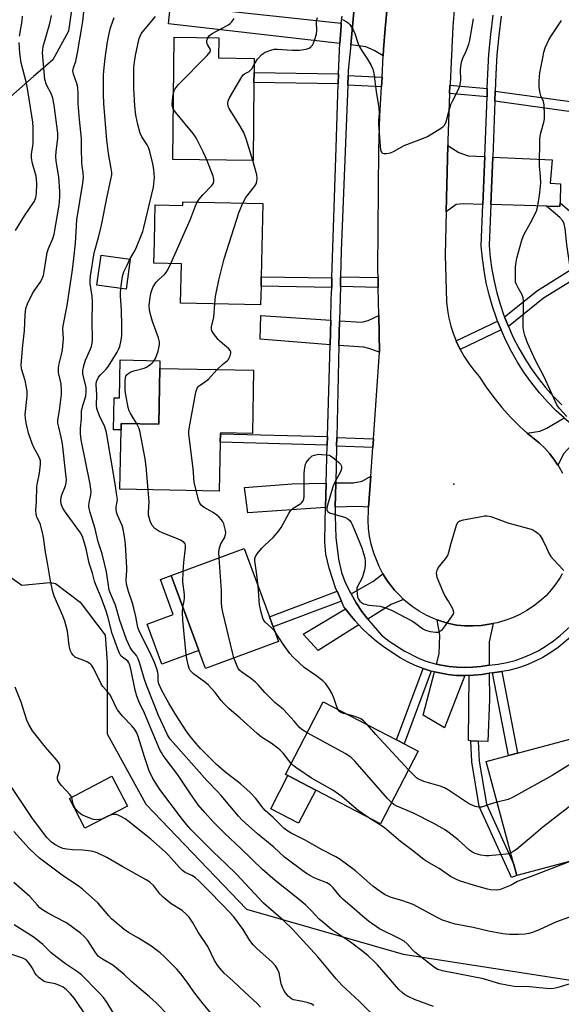
# Model space of a CAD drawing. Units: inches. Extents: x 1285761 to 1291761, y 497451 to 501452.
# Drawn here: x 1288150 to 1288342, y 499313 to 499662 of the extents above; entities that cross this region are included whole.
import ezdxf

# ---------------------------------------------------------------- set-up
doc = ezdxf.new("R2010")
doc.units = ezdxf.units.IN
doc.header["$MEASUREMENT"] = 0
for name, color, linetype in [('BLDG-Footprint', 5, 'Continuous'), ('CULTRL-Pad', 6, 'Continuous'), ('ELEV-Spot Elevation', 7, 'Continuous'), ('NTRL-Trees', 3, 'Continuous'), ('TRANS-Driveway', 251, 'Continuous'), ('TRANS-Non Street Sidewalk', 7, 'Continuous'), ('TRANS-Road', 130, 'Continuous'), ('TRANS-Street Sidewalk', 7, 'Continuous'), ('Undefined', 1, 'Continuous')]:
    doc.layers.add(name, color=color, linetype=linetype)

msp = doc.modelspace()

# ---------------------------------------------------------------- linework, layer by layer
at = {"layer": 'BLDG-Footprint'}
for points, elevation in [([(1288233.25, 499640.06), (1288232.94, 499612.44), (1288204.44, 499612.77), (1288204.94, 499656.14), (1288220.75, 499655.96), (1288220.67, 499648.82), (1288233.35, 499648.67), (1288233.3, 499643.64)], 293.94), ([(1288236.42, 499597.19), (1288235.84, 499571.19), (1288235.77, 499567.85), (1288235.62, 499561.2), (1288207.24, 499561.83), (1288207.55, 499575.79), (1288197.79, 499576.01), (1288197.96, 499583.49), (1288198.11, 499590.53), (1288198.25, 499596.75), (1288208.01, 499596.53), (1288208.04, 499597.82)], 293.65), ([(1288233.13, 499538.06), (1288232.69, 499515.62), (1288221.33, 499515.84), (1288221.33, 499515.54), (1288221.27, 499512.52), (1288220.93, 499495.18), (1288185.7, 499495.87), (1288186.11, 499516.88), (1288186.16, 499519.16), (1288199.46, 499518.89), (1288199.85, 499538.71)], 294.29), ([(1288241.98, 499441.83), (1288216.06, 499432.25), (1288213.69, 499438.65), (1288203.88, 499465.2), (1288229.81, 499474.78), (1288238.73, 499450.63), (1288240.08, 499446.99)], 293.95), ([(1288291.52, 499402.98), (1288278.18, 499377.21), (1288255.17, 499389.13), (1288245.29, 499394.25), (1288244.47, 499394.67), (1288257.82, 499420.44), (1288283.85, 499406.95), (1288286.55, 499405.55)], 294.79), ([(1288355.83, 499366.64), (1288326.48, 499358.79), (1288325.44, 499362.68), (1288315.64, 499399.26), (1288323.56, 499401.38), (1288326.77, 499402.24), (1288355.89, 499410.04), (1288364.17, 499379.13), (1288353.27, 499376.21)], 295.32), ([(1288188.34, 499383.44), (1288173.24, 499375.64), (1288167.78, 499386.2), (1288182.88, 499394.01)], 282.46)]:
    msp.add_lwpolyline(points, close=True, dxfattribs=dict(at, elevation=elevation))
at = {"layer": 'CULTRL-Pad'}
for points in [[(1288189.37, 499577.48), (1288187.88, 499566.77), (1288177.53, 499568.2), (1288179.01, 499578.91)], [(1288199.85, 499538.71), (1288199.46, 499518.89), (1288186.16, 499519.15), (1288186.11, 499516.88), (1288183.46, 499516.93), (1288183.68, 499528.26), (1288185.5, 499528.23), (1288185.76, 499541.7), (1288199.9, 499541.42)], [(1288213.69, 499438.65), (1288200.56, 499433.8), (1288195.34, 499447.93), (1288204.64, 499451.37), (1288200.05, 499463.79), (1288203.88, 499465.2)], [(1288255.17, 499389.13), (1288249.07, 499377.36), (1288239.19, 499382.48), (1288245.29, 499394.25)]]:
    msp.add_lwpolyline(points, close=True, dxfattribs=at)
at = {"layer": 'ELEV-Spot Elevation'}
msp.add_point((1288304.1, 499497.6, 296.07), dxfattribs=at)
at = {"layer": 'NTRL-Trees'}
msp.add_polyline3d([(1288174.55, 499708.22, 0), (1288167.43, 499658.28, 0), (1288161.92, 499648.18, 0), (1288155.09, 499642.2, 0), (1288122.75, 499613.86, 0), (1288109.97, 499602.67, 0), (1288094.69, 499572.11, 0), (1288095.18, 499562.92, 0), (1288097.47, 499519.33, 0), (1288115.77, 499495.28, 0), (1288130.71, 499475.63, 0), (1288141.73, 499468.29, 0), (1288150.91, 499461.86, 0), (1288161, 499462.78, 0), (1288162.9, 499462.4, 0), (1288171.66, 499455.83, 0), (1288180.44, 499444.13, 0), (1288181.19, 499434.33, 0), (1288181.19, 499422.4, 0), (1288181.19, 499409.04, 0), (1288194.85, 499384.16, 0), (1288230.6, 499346.94, 0), (1288286.15, 499330.96, 0), (1288350.85, 499320.91, 0)], dxfattribs=at)
at = {"layer": 'TRANS-Driveway'}
for points in [[(1288279.1, 499649.51), (1288275.87, 499651.5), (1288272.98, 499652.81), (1288267.56, 499653.44), (1288268.8, 499666.5), (1288269.33, 499670.41), (1288276.15, 499669.46), (1288281.01, 499672.25), (1288280.45, 499666.76), (1288279.79, 499659.31), (1288279.24, 499651.85)], [(1288264.24, 499661.13), (1288264.14, 499660.12), (1288263.74, 499653.88), (1288202.9, 499660.95), (1288203.66, 499667.68)], [(1288315.11, 499613.8), (1288314.45, 499596.88), (1288307.51, 499597.09), (1288304.93, 499596.8), (1288301.39, 499594.21), (1288301.5, 499599.2), (1288301.99, 499617.7), (1288305.91, 499615.27), (1288309.26, 499614.08)], [(1288341.82, 499597.41), (1288341.78, 499596.07), (1288337.04, 499596.21), (1288317.29, 499596.8), (1288317.94, 499613.66), (1288338.99, 499612.64), (1288338.33, 499604.41), (1288342.02, 499604.12)], [(1288260.49, 499555.78), (1288260.24, 499547.11), (1288235.51, 499549.03), (1288235.72, 499557.41)], [(1288277.77, 499544.41), (1288274, 499545.8), (1288272.28, 499546.17), (1288263.42, 499546.86), (1288263.62, 499555.58), (1288271.58, 499555.06), (1288273.79, 499555.64), (1288277.53, 499557.49)], [(1288350.33, 499514.82), (1288345.61, 499511.19), (1288343.19, 499508.51), (1288341.08, 499504.36), (1288339.84, 499506.16), (1288338.22, 499508.37), (1288336.39, 499510.42), (1288334.42, 499512.34), (1288330.87, 499515.19), (1288330.2, 499515.75), (1288334.65, 499516.44), (1288337.1, 499517.5), (1288343.34, 499521.15), (1288346.97, 499518.04), (1288349.09, 499516.07)], [(1288273.92, 499489.5), (1288270.05, 499489.77), (1288262.08, 499489.51), (1288262.27, 499498.05), (1288268.53, 499498.14), (1288271.61, 499498.65), (1288274.69, 499500.49)], [(1288258.61, 499489.39), (1288231.09, 499487.52), (1288229.9, 499496.5), (1288246.78, 499497.81), (1288258.86, 499498)], [(1288286.34, 499456.77), (1288281.91, 499454.98), (1288273.64, 499449.76), (1288271.51, 499452.44), (1288269.46, 499455.6), (1288267.69, 499458.78), (1288275.43, 499463.09), (1288279.01, 499465.87), (1288280.68, 499463.22), (1288283.06, 499460.08), (1288285.07, 499458.01)], [(1288270.42, 499447.73), (1288255.99, 499438.62), (1288250.66, 499444.4), (1288265.74, 499453.38), (1288266.73, 499452.08), (1288268.98, 499449.29)], [(1288318.08, 499448.17), (1288316.71, 499441.72), (1288316.73, 499433.43), (1288313.71, 499432.98), (1288310.9, 499432.71), (1288308.08, 499432.61), (1288305.26, 499432.7), (1288302.45, 499432.98), (1288299.67, 499433.44), (1288298.01, 499433.82), (1288298.96, 499437.51), (1288299.19, 499444.08), (1288298.29, 499449.48), (1288299.65, 499449.01), (1288302.41, 499448.16), (1288305.24, 499447.68), (1288308.09, 499447.41), (1288310.96, 499447.35), (1288313.83, 499447.51), (1288316.66, 499447.92)], [(1288308.08, 499429.72), (1288300.9, 499411.24), (1288293.33, 499415.68), (1288297.3, 499431.05), (1288299.1, 499430.66), (1288302.07, 499430.12), (1288305.07, 499429.82)], [(1288312.77, 499406.5), (1288310.17, 499406.63), (1288309.34, 499406.67), (1288309.59, 499429.77), (1288311.1, 499429.87), (1288314.1, 499430.17), (1288316.74, 499430.55), (1288316.76, 499421.26), (1288316.18, 499406.33)]]:
    msp.add_lwpolyline(points, close=True, dxfattribs=at)
at = {"layer": 'TRANS-Non Street Sidewalk'}
for points in [[(1288263.3, 499643.18), (1288263.17, 499639.59), (1288233.25, 499640.06), (1288233.3, 499643.64)], [(1288278.68, 499641.98), (1288278.5, 499638.52), (1288266.5, 499639.1), (1288266.64, 499642.56)], [(1288316.03, 499637.93), (1288315.98, 499636.24), (1288315.93, 499635), (1288302.67, 499636.25), (1288302.79, 499639.18)], [(1288318.71, 499633.51), (1288318.85, 499637.08), (1288347.15, 499633.07), (1288346.6, 499629.56)], [(1288323.51, 499553.5), (1288322.14, 499556.95), (1288333.87, 499566.37), (1288345.53, 499573.7), (1288344.28, 499582.69), (1288343.66, 499588.35), (1288343.29, 499589.99), (1288342.87, 499591), (1288341.77, 499592.24), (1288337.04, 499596.21), (1288341.78, 499596.07), (1288341.82, 499597.41), (1288345.26, 499594.52), (1288346.58, 499593.01), (1288347.14, 499591.54), (1288347.55, 499589.57), (1288348.24, 499583.2), (1288349.29, 499575.95), (1288354.27, 499576.57), (1288354.82, 499573), (1288350.39, 499572.45), (1288335.95, 499563.58)], [(1288260.93, 499570.78), (1288260.83, 499567.44), (1288235.77, 499567.85), (1288235.84, 499571.19)], [(1288277.29, 499570.91), (1288277.35, 499567.44), (1288263.91, 499567.71), (1288263.99, 499571.18)], [(1288320.9, 499552.39), (1288306.37, 499545.43), (1288305.1, 499548.09), (1288304.96, 499548.44), (1288319.67, 499555.48)], [(1288259.32, 499514.51), (1288259.24, 499511.5), (1288221.27, 499512.52), (1288221.33, 499515.54)], [(1288275.61, 499513.7), (1288275.4, 499510.58), (1288262.57, 499511.11), (1288262.65, 499514.23)], [(1288264.3, 499456.12), (1288240.08, 499446.99), (1288238.73, 499450.63), (1288262.72, 499459.67)], [(1288296.16, 499431.32), (1288286.55, 499405.55), (1288283.85, 499406.95), (1288293.28, 499432.21)], [(1288317.83, 499430.69), (1288320.32, 499431.02), (1288321.13, 499431.14), (1288326.77, 499402.24), (1288323.56, 499401.38)], [(1288312.77, 499406.5), (1288313.12, 499399.44), (1288315.7, 499384.12), (1288325.44, 499362.68), (1288326.48, 499358.79), (1288324.63, 499358.18), (1288313.2, 499383.36), (1288310.53, 499399.15), (1288310.17, 499406.63)]]:
    msp.add_lwpolyline(points, close=True, dxfattribs=at)
at = {"layer": 'TRANS-Road'}
for points in [[(1288342.55, 499465.78), (1288341.89, 499464.58), (1288340.38, 499462.28), (1288338.71, 499460.11), (1288336.86, 499458.07), (1288334.72, 499456.16), (1288332.45, 499454.41), (1288330.05, 499452.84), (1288327.54, 499451.45), (1288324.93, 499450.26), (1288322.24, 499449.26), (1288319.48, 499448.46), (1288318.08, 499448.17), (1288316.66, 499447.92), (1288313.83, 499447.51), (1288310.96, 499447.35), (1288308.09, 499447.41), (1288305.24, 499447.68), (1288302.41, 499448.16), (1288299.65, 499449.01), (1288298.29, 499449.48), (1288296.94, 499449.99), (1288294.33, 499451.21), (1288291.81, 499452.62), (1288289.42, 499454.23), (1288287.15, 499456.02), (1288286.34, 499456.77), (1288285.07, 499458.01), (1288283.06, 499460.08), (1288280.68, 499463.22), (1288279.01, 499465.87), (1288277.7, 499468.38), (1288275.79, 499473.15), (1288274.86, 499476.36), (1288274.29, 499479.13), (1288273.93, 499481.94), (1288273.76, 499484.76), (1288273.85, 499488.5), (1288273.92, 499489.5), (1288274.69, 499500.49), (1288275.4, 499510.58), (1288275.61, 499513.7), (1288277.77, 499544.41), (1288277.53, 499557.49), (1288277.35, 499567.44), (1288277.29, 499570.91), (1288277.24, 499573.79), (1288277.6, 499616.34), (1288277.94, 499628.32), (1288278.5, 499638.52), (1288278.68, 499641.98), (1288279.1, 499649.51), (1288279.24, 499651.85), (1288279.79, 499659.31), (1288280.45, 499666.76)], [(1288304.34, 499667.02), (1288303.77, 499659.91), (1288302.8, 499639.68), (1288302.79, 499639.18), (1288302.67, 499636.25), (1288302.04, 499619.44), (1288301.99, 499617.7), (1288301.5, 499599.2), (1288301.39, 499594.21), (1288301.12, 499578.95), (1288301.58, 499562.3), (1288301.89, 499559.37), (1288302.4, 499556.48), (1288303.11, 499553.62), (1288304.01, 499550.82), (1288304.96, 499548.44), (1288305.1, 499548.09), (1288306.37, 499545.43), (1288307.82, 499542.88), (1288309.44, 499540.42), (1288311.23, 499538.09), (1288313.18, 499535.88), (1288315.63, 499532.04), (1288318.29, 499528.34), (1288321.15, 499524.79), (1288324.21, 499521.41), (1288327.44, 499518.2), (1288330.2, 499515.75), (1288330.87, 499515.19), (1288334.42, 499512.34), (1288336.39, 499510.42), (1288338.22, 499508.37), (1288339.84, 499506.16), (1288341.08, 499504.36), (1288341.38, 499503.89), (1288342.71, 499501.48)]]:
    msp.add_lwpolyline(points, dxfattribs=at)
at = {"layer": 'TRANS-Street Sidewalk'}
for points in [[(1288268.8, 499666.5), (1288267.56, 499653.44), (1288266.71, 499644.37), (1288266.64, 499642.56), (1288266.5, 499639.1), (1288264.21, 499580.45), (1288263.99, 499571.18), (1288263.91, 499567.71), (1288263.62, 499555.58), (1288263.42, 499546.86), (1288262.65, 499514.23), (1288262.57, 499511.11), (1288262.27, 499498.05), (1288262.08, 499489.51), (1288262.01, 499486.26), (1288262.32, 499478.7), (1288263.27, 499471), (1288264.29, 499466.32), (1288265.54, 499463.12), (1288267.3, 499459.48), (1288267.69, 499458.78), (1288269.46, 499455.6), (1288271.51, 499452.44), (1288273.64, 499449.76), (1288274.13, 499449.13), (1288278.5, 499444.03), (1288281.22, 499441.96), (1288286.53, 499438.46), (1288291.57, 499435.91), (1288294.21, 499434.89), (1288298.01, 499433.82), (1288299.67, 499433.44), (1288302.45, 499432.98), (1288305.26, 499432.7), (1288308.08, 499432.61), (1288310.9, 499432.71), (1288313.71, 499432.98), (1288316.73, 499433.43), (1288319.91, 499433.8), (1288322.92, 499434.36), (1288325.88, 499435.13), (1288328.78, 499436.11), (1288331.6, 499437.29), (1288334.33, 499438.68), (1288336.96, 499440.25), (1288339.46, 499442.02), (1288341.9, 499444.01), (1288346.65, 499448.24)], [(1288343.34, 499521.15), (1288340.5, 499523.7), (1288337.43, 499526.81), (1288334.52, 499530.08), (1288331.79, 499533.49), (1288329.23, 499537.04), (1288326.87, 499540.72), (1288324.7, 499544.51), (1288322.7, 499548.4), (1288320.9, 499552.39), (1288319.67, 499555.48), (1288319.29, 499556.46), (1288317.87, 499560.61), (1288316.66, 499564.81), (1288315.66, 499569.08), (1288314.86, 499573.38), (1288314.27, 499577.72), (1288313.88, 499582.19), (1288314.45, 499596.88), (1288315.11, 499613.8), (1288315.93, 499635), (1288315.98, 499636.24), (1288316.03, 499637.93), (1288316.21, 499643.16), (1288316.62, 499650.14), (1288317.26, 499657.1), (1288318.12, 499664.03)], [(1288346.25, 499443.95), (1288341.18, 499439.75), (1288338.51, 499437.88), (1288335.71, 499436.19), (1288332.8, 499434.71), (1288329.79, 499433.45), (1288326.69, 499432.4), (1288323.53, 499431.58), (1288321.13, 499431.14), (1288320.32, 499431.02), (1288317.83, 499430.69), (1288316.74, 499430.55), (1288314.1, 499430.17), (1288311.1, 499429.87), (1288309.59, 499429.77), (1288308.08, 499429.72), (1288305.07, 499429.82), (1288302.07, 499430.12), (1288299.1, 499430.66), (1288297.3, 499431.05), (1288296.16, 499431.32), (1288293.28, 499432.21), (1288290.46, 499433.3), (1288287.73, 499434.57), (1288285.08, 499436.02), (1288279.57, 499439.65), (1288276.71, 499441.83), (1288273.99, 499444.16), (1288271.41, 499446.65), (1288270.42, 499447.73), (1288268.98, 499449.29), (1288266.73, 499452.08), (1288265.74, 499453.38), (1288265.17, 499454.17), (1288264.3, 499456.12), (1288262.72, 499459.67), (1288262.33, 499460.54), (1288259.89, 499467.79), (1288258.71, 499472.79), (1288258.41, 499477.12), (1288258.47, 499484.2), (1288258.61, 499489.39), (1288258.86, 499498), (1288259.24, 499511.5), (1288259.32, 499514.51), (1288260.24, 499547.11), (1288260.49, 499555.78), (1288260.69, 499563.14), (1288260.83, 499567.44), (1288260.93, 499570.78), (1288262.39, 499617.06), (1288263.17, 499639.59), (1288263.3, 499643.18), (1288263.59, 499651.52), (1288263.74, 499653.88), (1288264.14, 499660.12), (1288264.24, 499661.13), (1288264.5, 499663.58)], [(1288320.93, 499663.64), (1288320.08, 499656.79), (1288319.45, 499649.92), (1288319.04, 499643.04), (1288318.85, 499637.08), (1288318.71, 499633.51), (1288317.94, 499613.66), (1288317.29, 499596.8), (1288316.72, 499582.26), (1288317.09, 499578.03), (1288317.66, 499573.83), (1288318.43, 499569.66), (1288319.41, 499565.53), (1288320.58, 499561.46), (1288321.95, 499557.44), (1288322.14, 499556.95), (1288323.51, 499553.5), (1288325.26, 499549.64), (1288327.19, 499545.86), (1288329.29, 499542.19), (1288331.58, 499538.64), (1288334.05, 499535.21), (1288336.69, 499531.91), (1288339.5, 499528.75), (1288342.47, 499525.74)]]:
    msp.add_lwpolyline(points, dxfattribs=at)
at = {"layer": 'Undefined'}
for points, elevation in [([(1288275.7, 499309.15), (1288270.53, 499314.2), (1288264.38, 499319.98), (1288262.37, 499322.15), (1288255.92, 499329.95), (1288246.9, 499339.77), (1288243.69, 499342.92), (1288236.62, 499349.06), (1288227.08, 499359.25), (1288223.26, 499362.99), (1288218.76, 499367.21), (1288210.9, 499375.12), (1288209.42, 499376.78), (1288207.57, 499379.11), (1288199.83, 499389.35), (1288197.41, 499393.21), (1288196.1, 499395.94), (1288194.38, 499400.9), (1288192.22, 499408.14), (1288191.67, 499409.43), (1288190.99, 499410.58), (1288189.96, 499411.86), (1288186.6, 499415.37), (1288184.83, 499417.64), (1288184.25, 499418.63), (1288183.06, 499421.29), (1288182.12, 499422.98), (1288181.45, 499423.89), (1288179.7, 499425.84), (1288179.04, 499426.8), (1288176.47, 499432.12), (1288175.73, 499433.34), (1288175.17, 499433.91), (1288174.23, 499434.53), (1288172.86, 499435.12), (1288170.61, 499435.87), (1288169.87, 499436.25), (1288169.11, 499436.95), (1288168.5, 499437.8), (1288168.1, 499438.8), (1288167.76, 499440.43), (1288167.15, 499445.44), (1288166.14, 499449.07), (1288165.47, 499450.98), (1288162.44, 499457.87), (1288161.84, 499459.86), (1288161.04, 499463.29), (1288160.17, 499469), (1288159.22, 499474.23), (1288158.69, 499478.17), (1288158.37, 499479.9), (1288157.52, 499483.38), (1288157.2, 499484.19), (1288156.28, 499485.92), (1288156.09, 499486.42), (1288155.94, 499487.18), (1288155.91, 499488.2), (1288156.1, 499491.61), (1288156.25, 499496.69), (1288156.44, 499498.05), (1288157.15, 499501.56), (1288157.48, 499504.78), (1288157.48, 499505.9), (1288157.29, 499506.67), (1288156.98, 499507.39), (1288155.15, 499510.65), (1288154.57, 499512.01), (1288153.3, 499515.68), (1288152.4, 499519.44), (1288152.17, 499520.91), (1288152.13, 499522.38), (1288152.83, 499528.88), (1288152.85, 499530.62), (1288152.07, 499534.38), (1288150.83, 499538.58), (1288150.7, 499539.91), (1288151.31, 499546.93), (1288151.9, 499552.05), (1288152.05, 499557.86), (1288152.37, 499559.99), (1288152.92, 499561.57), (1288154.64, 499565.21), (1288155.24, 499566.21), (1288157.62, 499569.57), (1288158.14, 499570.58), (1288158.54, 499571.62), (1288158.85, 499573.04), (1288159.93, 499579.81), (1288160.4, 499581.19), (1288161.88, 499584.72), (1288162.33, 499586.28), (1288164.12, 499596.54), (1288164.43, 499599.44), (1288164.42, 499601.47), (1288163.99, 499606.7), (1288163.14, 499612.2), (1288162.99, 499613.89), (1288163.07, 499615.62), (1288163.73, 499620.24), (1288163.69, 499622.08), (1288162.36, 499632.04), (1288161.88, 499634.57), (1288161.3, 499636.19), (1288159.66, 499639.25), (1288159.1, 499641.19), (1288158.29, 499650.62), (1288158.33, 499651.71), (1288158.53, 499652.84), (1288160.8, 499661.08), (1288161.45, 499663.92)], 284), ([(1288297, 499312.35), (1288290.26, 499314.83), (1288288.15, 499315.81), (1288286.67, 499316.66), (1288285.82, 499317.33), (1288284.63, 499318.44), (1288277.09, 499327.13), (1288276.07, 499328.19), (1288273.71, 499330.35), (1288271.93, 499331.85), (1288267.49, 499335.13), (1288260.8, 499339.66), (1288257.69, 499342.22), (1288256.44, 499343.37), (1288253.6, 499346.47), (1288251.49, 499348.47), (1288248.24, 499351.18), (1288240.8, 499357), (1288236.32, 499360.91), (1288228.59, 499368.43), (1288222.76, 499373.85), (1288218.84, 499377.91), (1288215.82, 499381.23), (1288213.5, 499383.95), (1288210.49, 499388.18), (1288206.2, 499394.51), (1288201.08, 499401.45), (1288200.44, 499402.42), (1288199.92, 499403.46), (1288194.44, 499416.36), (1288192.58, 499420.32), (1288191.71, 499422.42), (1288191.06, 499424.54), (1288189.74, 499431.54), (1288189.11, 499433.79), (1288188.87, 499434.28), (1288188.48, 499434.82), (1288186.59, 499436.28), (1288186.08, 499436.79), (1288185.52, 499437.72), (1288184.98, 499439.06), (1288182.96, 499444.67), (1288181.38, 499450.68), (1288180.82, 499452.57), (1288179.07, 499457.45), (1288177.18, 499461.88), (1288176.69, 499463.2), (1288175.94, 499466.11), (1288174.83, 499469.63), (1288173.79, 499474.72), (1288172.46, 499479.06), (1288171.75, 499480.37), (1288166, 499488.17), (1288165.38, 499489.36), (1288164.91, 499490.66), (1288164.71, 499491.72), (1288164.83, 499493.01), (1288165.09, 499493.81), (1288166.4, 499497), (1288166.65, 499498.11), (1288166.73, 499499.23), (1288166.57, 499501.22), (1288165.29, 499511.96), (1288164.89, 499514.26), (1288163.98, 499517.81), (1288163.73, 499519.31), (1288163.74, 499520.32), (1288164.27, 499523.76), (1288164.94, 499529.45), (1288165.03, 499530.9), (1288164.85, 499533.18), (1288163.95, 499537.23), (1288163.91, 499538.95), (1288164.11, 499540.36), (1288165, 499543.59), (1288165.32, 499545.25), (1288165.68, 499549.22), (1288165.47, 499552.73), (1288165.52, 499553.8), (1288166.97, 499561.05), (1288168.92, 499573.7), (1288169.41, 499577.66), (1288169.95, 499583.12), (1288170.4, 499591.41), (1288172.58, 499604.36), (1288172.81, 499606.41), (1288172.72, 499608.06), (1288172.36, 499610.46), (1288172.23, 499611.88), (1288172.06, 499616.53), (1288172.03, 499620.26), (1288171.9, 499622.51), (1288171.39, 499627.03), (1288170.86, 499632.64), (1288170.91, 499636.19), (1288170.81, 499638.11), (1288170.7, 499638.92), (1288170.48, 499639.75), (1288169.2, 499643.09), (1288169.04, 499644.19), (1288169.24, 499645.26), (1288170.05, 499647.69), (1288170.68, 499650.61), (1288172.52, 499661.76), (1288172.9, 499665.14)], 286), ([(1288150.03, 499656.59), (1288150.98, 499661.92), (1288151.13, 499663.59)], 282), ([(1288346.59, 499320.74), (1288340.68, 499318.96), (1288339.59, 499318.75), (1288338.25, 499318.67), (1288336.86, 499318.73), (1288330.98, 499319.39), (1288325.5, 499319.51), (1288322.95, 499319.88), (1288320.43, 499320.39), (1288314.72, 499322.18), (1288305.62, 499324), (1288300.08, 499325.01), (1288298.44, 499325.48), (1288297.25, 499326.22), (1288290.3, 499331.64), (1288289.47, 499332.43), (1288287.58, 499334.58), (1288286.52, 499335.5), (1288284.81, 499336.51), (1288277.84, 499339.97), (1288273.87, 499342.61), (1288271.72, 499344.38), (1288268.81, 499346.97), (1288264.85, 499350.32), (1288263.95, 499351.28), (1288261.33, 499354.5), (1288260.3, 499355.51), (1288259.09, 499356.23), (1288255.41, 499357.64), (1288254.34, 499358.13), (1288253.03, 499358.81), (1288251.56, 499359.77), (1288244.07, 499365.38), (1288240.3, 499368.84), (1288234.52, 499373.66), (1288229.11, 499378.49), (1288227.75, 499379.82), (1288221.67, 499387.24), (1288220.35, 499388.67), (1288216.52, 499392.52), (1288204.56, 499405.97), (1288203.54, 499407.22), (1288202.61, 499408.68), (1288199.4, 499415.63), (1288195.08, 499426.36), (1288194.38, 499428.37), (1288192.69, 499434.33), (1288192.21, 499435.72), (1288191.57, 499436.82), (1288190.09, 499438.6), (1288189.37, 499439.66), (1288188.71, 499440.95), (1288188.02, 499442.54), (1288185.65, 499449.23), (1288184.14, 499454.66), (1288182.38, 499458.8), (1288181.95, 499460.02), (1288181.61, 499461.64), (1288180.89, 499466.48), (1288180.25, 499469.48), (1288179.37, 499472.87), (1288178.01, 499477.2), (1288176.9, 499481.84), (1288175.15, 499487.59), (1288174.8, 499488.99), (1288174.72, 499489.84), (1288174.76, 499491), (1288175.35, 499493.85), (1288175.46, 499495), (1288175.43, 499495.87), (1288175.14, 499497.62), (1288171.99, 499513.33), (1288171.72, 499515.43), (1288171.75, 499517.51), (1288172.12, 499520.77), (1288172.13, 499523.55), (1288172.56, 499525.52), (1288173.56, 499528.87), (1288173.77, 499530.56), (1288173.76, 499531.69), (1288173.66, 499532.54), (1288172.59, 499536.65), (1288172.59, 499537.97), (1288172.91, 499539.6), (1288173.53, 499541.57), (1288174.05, 499542.94), (1288175.59, 499546.45), (1288175.86, 499547.59), (1288176, 499548.76), (1288175.86, 499555.53), (1288176.01, 499562.02), (1288175.83, 499564.27), (1288175.18, 499568.8), (1288175.17, 499569.91), (1288175.3, 499571.36), (1288176.53, 499579.67), (1288178.11, 499585.07), (1288179.13, 499589.47), (1288181.14, 499599.71), (1288182.53, 499605.73), (1288182.79, 499607.36), (1288182.79, 499608.16), (1288182.65, 499609.55), (1288181.7, 499614.93), (1288181.07, 499619.66), (1288180, 499632.71), (1288179.87, 499635.84), (1288179.93, 499642.63), (1288180.02, 499644.19), (1288180.53, 499648.75), (1288181.31, 499654.57), (1288181.86, 499657.48), (1288182.34, 499659.49), (1288183.16, 499661.88), (1288183.71, 499663.14)], 288), ([(1288345.22, 499344.08), (1288340.57, 499342.39), (1288334.69, 499339.68), (1288332.06, 499338.66), (1288330.73, 499338.23), (1288329.49, 499338.02), (1288327.12, 499337.86), (1288323.89, 499337.94), (1288321.57, 499338.11), (1288316.5, 499339.14), (1288311.06, 499340.39), (1288304.66, 499341.59), (1288300.08, 499342.97), (1288298.21, 499343.88), (1288289.72, 499348.5), (1288285.66, 499349.99), (1288281.93, 499351.04), (1288280.82, 499351.47), (1288279.75, 499352), (1288278.53, 499352.81), (1288275.45, 499355.09), (1288269.27, 499360.44), (1288263.79, 499364.53), (1288262.28, 499365.44), (1288257.5, 499367.88), (1288251.14, 499371.44), (1288246.44, 499373.81), (1288245.27, 499374.51), (1288243.98, 499375.51), (1288240.09, 499379.39), (1288237.2, 499381.91), (1288236.49, 499382.75), (1288233.97, 499386.14), (1288231.87, 499388.29), (1288228.46, 499391.32), (1288222.86, 499395.73), (1288220.02, 499398.25), (1288214.3, 499403.87), (1288212.63, 499405.73), (1288210.48, 499408.4), (1288209.21, 499410.2), (1288205.52, 499415.86), (1288203, 499419.98), (1288200.57, 499424.42), (1288199.53, 499426.84), (1288199.29, 499427.87), (1288199.23, 499429.98), (1288199.12, 499430.8), (1288198.75, 499432.18), (1288198, 499434.34), (1288196.17, 499438.25), (1288192.72, 499445), (1288192.02, 499446.76), (1288191.3, 499450.64), (1288190.62, 499453.68), (1288190.11, 499455.43), (1288188.7, 499459.56), (1288188.03, 499462.13), (1288187.94, 499463.81), (1288188.2, 499466.97), (1288188.21, 499468.13), (1288187.68, 499476.2), (1288187.39, 499479.08), (1288186.88, 499481.63), (1288186.49, 499483.01), (1288184.81, 499486.58), (1288184.45, 499487.67), (1288184.32, 499488.76), (1288184.34, 499489.57), (1288184.76, 499491.43), (1288184.8, 499492.21), (1288184.65, 499493.65), (1288184.01, 499497.71), (1288181, 499515.96), (1288180.33, 499517.93), (1288178.51, 499521.83), (1288177.87, 499523.42), (1288177.53, 499524.5), (1288177.43, 499525.61), (1288177.55, 499529.28), (1288177.25, 499532.91), (1288177.3, 499533.46), (1288177.5, 499534.27), (1288178.05, 499535.55), (1288178.77, 499536.43), (1288180.83, 499538.37), (1288181.71, 499539.45), (1288184.74, 499544.45), (1288185.25, 499545.43), (1288185.63, 499546.47), (1288186.14, 499548.67), (1288186.33, 499550.4), (1288186.37, 499553.69), (1288186.29, 499559.44), (1288185.93, 499564.32), (1288185.89, 499565.67), (1288186.11, 499567.97), (1288186.65, 499571.33), (1288187.12, 499572.9), (1288188.23, 499575.32), (1288189.28, 499577.43), (1288190.8, 499580), (1288191.31, 499581.05), (1288193.82, 499587.28), (1288194.21, 499588.66), (1288197.56, 499602.97), (1288197.89, 499605.29), (1288197.92, 499606.42), (1288197.76, 499609.24), (1288197.43, 499611.25), (1288196.33, 499615.62), (1288195.89, 499617.03), (1288195.36, 499618.01), (1288193.48, 499620.8), (1288192.9, 499622.09), (1288192.01, 499625.15), (1288191.37, 499628.53), (1288190.98, 499631.83), (1288190.67, 499637.95), (1288190.59, 499643.04), (1288190.67, 499645.4), (1288191, 499648.24), (1288191.36, 499650.25), (1288192.28, 499654.61), (1288192.59, 499655.75), (1288192.9, 499656.54), (1288193.41, 499657.54), (1288194.03, 499658.48), (1288198.37, 499663.46)], 290), ([(1288216.93, 499656), (1288217.54, 499656.8), (1288218.39, 499657.46), (1288224, 499660.49), (1288224.83, 499661.07), (1288225.41, 499661.67), (1288226.23, 499662.8)], 292), ([(1288233.33, 499646.45), (1288234.51, 499648.39), (1288236.04, 499650.06), (1288236.47, 499650.4), (1288237.2, 499650.81), (1288239.28, 499651.62), (1288240.38, 499651.87), (1288241.55, 499651.93), (1288246.77, 499651.51), (1288249.43, 499651.62), (1288250.91, 499651.76), (1288251.78, 499651.92), (1288252.8, 499652.32), (1288253.48, 499652.73), (1288254.03, 499653.3), (1288254.4, 499654.05), (1288254.95, 499655.71), (1288255.4, 499657.41), (1288255.52, 499658.55), (1288255.44, 499661.47), (1288255.55, 499662.34), (1288255.76, 499663.16)], 294), ([(1288264.63, 499662.42), (1288266.19, 499661.62), (1288266.66, 499661.28), (1288267.21, 499660.66), (1288268.58, 499658.49), (1288269.05, 499657.44), (1288270.24, 499653.84), (1288270.67, 499652.76), (1288271.43, 499651.51), (1288273.56, 499648.35), (1288274.8, 499646.13), (1288275.37, 499644.85), (1288275.73, 499643.3), (1288276.58, 499636.92), (1288277.37, 499632.56), (1288277.56, 499631.12), (1288277.67, 499629.12), (1288277.48, 499626.5), (1288277.48, 499625.37), (1288278, 499617.46), (1288278.14, 499616.19), (1288278.44, 499615.37), (1288278.9, 499614.98), (1288279.38, 499614.88), (1288280.22, 499614.89), (1288281.65, 499615.16), (1288282.72, 499615.63), (1288286.58, 499617.75), (1288293.43, 499620.36), (1288294.78, 499620.94), (1288299.73, 499624.01), (1288300.42, 499624.51), (1288300.99, 499625.1), (1288301.43, 499626.14), (1288302.22, 499629.29), (1288303.15, 499632.34), (1288303.76, 499633.69), (1288305.71, 499637.39), (1288306.25, 499638.75), (1288306.61, 499640.98), (1288306.57, 499644.69), (1288306.74, 499646.48), (1288306.91, 499647.36), (1288307.4, 499648.73), (1288308.58, 499651.23), (1288309.46, 499653.65), (1288309.82, 499655.07), (1288311.19, 499662.68)], 294), ([(1288344.28, 499521.6), (1288341.53, 499524.6), (1288340.71, 499525.78), (1288336.19, 499535.71), (1288333.16, 499541.45), (1288330.25, 499547.81), (1288329.36, 499550.39), (1288329.03, 499551.77), (1288328.81, 499553.17), (1288328.77, 499554.66), (1288328.91, 499560.32), (1288328.86, 499562.6), (1288328.74, 499563.72), (1288328.37, 499564.76), (1288326.97, 499567.22), (1288326.35, 499568.48), (1288326.09, 499569.26), (1288325.98, 499570.38), (1288326.08, 499574.7), (1288326.21, 499576.41), (1288326.53, 499577.85), (1288328.25, 499584.12), (1288328.7, 499585.52), (1288329.06, 499586.32), (1288331.36, 499590.37), (1288333.43, 499594.47), (1288333.7, 499595.27), (1288334.12, 499597.17), (1288334.55, 499600.04), (1288334.93, 499603.3), (1288334.98, 499604.46), (1288334.92, 499606.75), (1288334.56, 499610.52), (1288334.69, 499620.02), (1288334.95, 499621.74), (1288336.19, 499626.48), (1288336.32, 499627.33), (1288336.35, 499628.48), (1288336.21, 499632.23), (1288335.93, 499633.32), (1288335.03, 499635.36), (1288334.73, 499636.31), (1288334.48, 499638.36), (1288334.39, 499640.73), (1288334.69, 499643.58), (1288335.84, 499649.42), (1288336.14, 499650.84), (1288336.58, 499652.35), (1288337.84, 499655.21), (1288338.6, 499656.47), (1288341.46, 499660.63), (1288342.37, 499662.12)], 296), ([(1288148.63, 499587.59), (1288151.91, 499592.76), (1288155.42, 499597.98), (1288155.93, 499599.29), (1288156.12, 499600.7), (1288156.29, 499604.13), (1288156.17, 499605.8), (1288155.94, 499606.91), (1288154.69, 499611.37), (1288154.33, 499613.31), (1288154.39, 499614.77), (1288154.85, 499617.55), (1288154.95, 499618.7), (1288154.98, 499624.01), (1288154.87, 499626.04), (1288152.8, 499638.74), (1288152.45, 499640.34), (1288150.71, 499647.03), (1288150.17, 499650.55), (1288150.01, 499654.29)], 282), ([(1288204.71, 499636.46), (1288204.93, 499637.11), (1288205.34, 499637.89), (1288206.39, 499639.31), (1288216.64, 499649.66), (1288217.72, 499650.94), (1288217.88, 499651.38), (1288217.83, 499651.78), (1288216.77, 499653.58), (1288216.51, 499654.32), (1288216.56, 499655.04), (1288216.93, 499656)], 292), ([(1288232.9, 499612.44), (1288230.44, 499620.11), (1288229.63, 499622.36), (1288228.42, 499624.64), (1288224.48, 499630.83), (1288224.14, 499631.61), (1288224.01, 499632.63), (1288224.13, 499633.65), (1288224.58, 499634.71), (1288228.94, 499642.09), (1288229.44, 499642.78), (1288229.84, 499643.16), (1288231.54, 499644), (1288231.95, 499644.31), (1288232.46, 499644.94), (1288233.33, 499646.45)], 294), ([(1288204.65, 499630.71), (1288204.36, 499631.43), (1288204.28, 499632.26), (1288204.47, 499634.86), (1288204.71, 499636.46)], 292), ([(1288216.49, 499612.63), (1288215.25, 499615.52), (1288213.15, 499619.78), (1288212.57, 499620.81), (1288211.69, 499622), (1288205.45, 499629.56), (1288204.65, 499630.71)], 292), ([(1288213.16, 499597.71), (1288213.86, 499598.77), (1288215.15, 499600.29), (1288218.31, 499603.53), (1288218.75, 499604.2), (1288219.01, 499604.93), (1288219.02, 499605.73), (1288218.75, 499606.83), (1288216.49, 499612.63)], 292), ([(1288229.25, 499597.35), (1288230.42, 499599.26), (1288233.44, 499603.22), (1288234.04, 499604.21), (1288234.32, 499605.01), (1288234.42, 499606.18), (1288234.31, 499607.34), (1288232.9, 499612.44)], 294), ([(1288203.75, 499575.87), (1288210.75, 499591.65), (1288212.55, 499596.36), (1288213.16, 499597.71)], 292), ([(1288219.4, 499561.56), (1288219.61, 499564.18), (1288219.79, 499565.35), (1288220.83, 499569.94), (1288222.72, 499577.55), (1288228.04, 499594.27), (1288229.25, 499597.35)], 294), ([(1288191.66, 499519.05), (1288189.35, 499522.94), (1288189.01, 499523.7), (1288188.69, 499524.8), (1288187.78, 499529.33), (1288187.51, 499531.03), (1288187.53, 499534.01), (1288187.68, 499535.45), (1288187.86, 499535.97), (1288188.31, 499536.56), (1288188.9, 499537.06), (1288189.58, 499537.47), (1288190.66, 499537.85), (1288194.31, 499538.8), (1288195.08, 499539.17), (1288196.27, 499539.95), (1288197.16, 499540.66), (1288197.72, 499541.28), (1288198.28, 499542.21), (1288198.85, 499543.45), (1288199.26, 499544.8), (1288199.63, 499546.45), (1288199.75, 499547.27), (1288199.72, 499548.1), (1288199.35, 499549.49), (1288197.28, 499555.31), (1288196.38, 499558.32), (1288196.21, 499559.45), (1288196.13, 499561.17), (1288196.41, 499563.82), (1288196.67, 499565.28), (1288196.9, 499566.12), (1288197.43, 499567.39), (1288198.08, 499568.61), (1288198.58, 499569.27), (1288199.36, 499570.1), (1288201.66, 499572.17), (1288202.17, 499572.72), (1288202.75, 499573.67), (1288203.75, 499575.87)], 292), ([(1288220.23, 499538.31), (1288222.07, 499540.05), (1288223.82, 499541.49), (1288224.2, 499541.91), (1288224.49, 499542.4), (1288224.81, 499543.21), (1288225, 499544.04), (1288225.02, 499544.57), (1288224.87, 499545.05), (1288224.37, 499545.67), (1288221.25, 499548.26), (1288220.52, 499548.98), (1288218.89, 499551.06), (1288218.34, 499552.04), (1288218.21, 499552.57), (1288218.24, 499553.42), (1288219.02, 499556.83), (1288219.4, 499561.56)], 294), ([(1288212.74, 499495.34), (1288212.04, 499498.34), (1288211.67, 499503.21), (1288210.19, 499515.33), (1288210.17, 499516.46), (1288210.38, 499517.93), (1288212.69, 499530.32), (1288213.11, 499531.7), (1288213.41, 499532.15), (1288213.81, 499532.53), (1288216.2, 499534.17), (1288217.1, 499534.88), (1288218.97, 499537.03), (1288220.23, 499538.31)], 294), ([(1288195.74, 499495.68), (1288195, 499503.95), (1288194.64, 499506.58), (1288192.81, 499516.54), (1288192.45, 499517.64), (1288191.66, 499519.05)], 292), ([(1288234.72, 499461.47), (1288234.31, 499465.51), (1288233.57, 499470.45), (1288233.58, 499471.28), (1288233.76, 499472.02), (1288234.35, 499472.97), (1288236.07, 499474.93), (1288237.08, 499475.98), (1288240.06, 499478.76), (1288242.07, 499481.12), (1288242.89, 499482.3), (1288245.58, 499487.2), (1288246.37, 499488.41), (1288247.21, 499489.13), (1288249.83, 499490.75), (1288250.22, 499491.11), (1288250.67, 499491.72), (1288250.95, 499492.45), (1288251.06, 499493.31), (1288251.11, 499501.69), (1288251.25, 499503.41), (1288251.58, 499504.74), (1288251.78, 499505.25), (1288252.21, 499505.94), (1288252.9, 499506.78), (1288253.49, 499507.33), (1288253.95, 499507.63), (1288254.76, 499507.95), (1288256.19, 499508.22), (1288257.35, 499508.21), (1288259.08, 499508.04), (1288259.91, 499507.87), (1288260.43, 499507.66), (1288261.62, 499506.84), (1288263.42, 499505.32), (1288263.98, 499504.69), (1288264.28, 499504.01), (1288264.32, 499503.05), (1288264.06, 499502.25), (1288261.8, 499498.11), (1288261.19, 499496.68), (1288259.36, 499490.17), (1288259.13, 499489.06), (1288259.12, 499488.54), (1288259.23, 499488.15), (1288259.43, 499487.88), (1288260.09, 499487.48), (1288265.78, 499485.78), (1288266.51, 499485.39), (1288267.28, 499484.72), (1288267.76, 499484.08), (1288268.14, 499483.31), (1288269.59, 499479.65), (1288271.57, 499475.06), (1288272.58, 499471.46), (1288272.73, 499470.33), (1288272.74, 499468.92), (1288272.45, 499467.25), (1288271.75, 499464.79), (1288271.27, 499463.76), (1288270.18, 499461.76), (1288269.8, 499460.73), (1288269.73, 499459.89), (1288269.82, 499458.73), (1288270.02, 499457.59), (1288270.31, 499456.81), (1288270.81, 499456.17), (1288271.44, 499455.64), (1288272.16, 499455.21), (1288272.65, 499455.02), (1288274.01, 499454.76), (1288278.03, 499454.35), (1288279.95, 499453.8), (1288282.08, 499452.98), (1288289.51, 499449.06), (1288290.67, 499448.27), (1288293.11, 499446.38), (1288294.08, 499445.85), (1288295.76, 499445.41), (1288297.76, 499445.11), (1288298.56, 499445.18), (1288299.47, 499445.58), (1288300.09, 499446.12), (1288300.83, 499447.05), (1288303.46, 499450.72), (1288303.9, 499451.46), (1288304.1, 499451.95), (1288304.08, 499452.69), (1288303.67, 499453.69), (1288302.26, 499456.18), (1288300.98, 499458.11), (1288300.35, 499459.41), (1288298.3, 499464.58), (1288298.07, 499465.41), (1288298.01, 499466.18), (1288298.19, 499467.16), (1288298.56, 499467.9), (1288301.21, 499471.15), (1288301.98, 499472.39), (1288302.35, 499473.51), (1288303.19, 499476.67), (1288305.14, 499483.14), (1288305.62, 499484.11), (1288306.23, 499484.57), (1288307.58, 499484.96), (1288313.94, 499486.21), (1288315.09, 499486.4), (1288315.94, 499486.43), (1288317.32, 499486.11), (1288323.34, 499483.97), (1288331.64, 499481.68), (1288332.39, 499481.36), (1288333.14, 499480.88), (1288334.05, 499480.13), (1288334.66, 499479.49), (1288335.73, 499477.74), (1288337.07, 499475.09), (1288338.02, 499472.98), (1288338.6, 499471.99), (1288339.55, 499470.88), (1288343.22, 499467)], 296), ([(1288208.17, 499466.79), (1288208.37, 499469.82), (1288208.99, 499475.11), (1288208.98, 499475.95), (1288208.84, 499476.44), (1288208.36, 499477.02), (1288207.16, 499477.72), (1288205.58, 499478.44), (1288201.08, 499480.21), (1288199.5, 499480.95), (1288198.14, 499481.95), (1288197.19, 499482.98), (1288196.47, 499484.47), (1288196.03, 499485.79), (1288195.85, 499486.59), (1288195.82, 499487.7), (1288196.08, 499491.36), (1288195.74, 499495.68)], 292), ([(1288220.9, 499471.49), (1288220.82, 499473.53), (1288221.08, 499475.1), (1288221.53, 499476.44), (1288222.78, 499478.6), (1288223.21, 499479.83), (1288223.25, 499480.37), (1288223.13, 499481.23), (1288222.51, 499483.52), (1288222.16, 499484.33), (1288221.69, 499485.03), (1288220.94, 499485.9), (1288220.11, 499486.69), (1288218.74, 499487.62), (1288215.54, 499489.39), (1288214.56, 499490.22), (1288214.09, 499490.9), (1288213.75, 499491.7), (1288212.74, 499495.34)], 294), ([(1288226.17, 499435.99), (1288225.61, 499437.95), (1288222.18, 499452.2), (1288221.82, 499453.95), (1288221.71, 499455.83), (1288221.71, 499459.89), (1288220.9, 499471.49)], 294), ([(1288208.04, 499453.95), (1288208.54, 499456.31), (1288208.63, 499457.2), (1288208.56, 499458.53), (1288208.06, 499462.99), (1288208.17, 499466.79)], 292), ([(1288240.6, 499445.56), (1288239.51, 499446.7), (1288237.28, 499448.66), (1288236.76, 499449.33), (1288236.39, 499450.09), (1288235.78, 499452.28), (1288235.24, 499454.79), (1288234.72, 499461.47)], 296), ([(1288246.46, 499398.51), (1288243.59, 499402.21), (1288242.58, 499403.27), (1288241.69, 499404.02), (1288239.37, 499405.72), (1288235.94, 499407.93), (1288234.38, 499409.19), (1288228.35, 499414.66), (1288224.47, 499418), (1288222.51, 499419.81), (1288221.57, 499420.92), (1288219.53, 499423.77), (1288217.08, 499426.38), (1288216.22, 499427.11), (1288211.82, 499430.34), (1288211.16, 499430.92), (1288210.63, 499431.55), (1288210.25, 499432.27), (1288209.99, 499433.1), (1288209.43, 499435.72), (1288209.2, 499437.2), (1288207.97, 499449.43), (1288207.89, 499452.24), (1288208.04, 499453.95)], 292), ([(1288262.97, 499417.77), (1288262.5, 499418.98), (1288261.66, 499421.55), (1288260.86, 499423.46), (1288260.02, 499424.98), (1288258.72, 499426.87), (1288257.7, 499427.85), (1288255.22, 499429.8), (1288251.12, 499432.63), (1288247.12, 499436.31), (1288246.02, 499437.62), (1288243.65, 499440.87), (1288240.6, 499445.56)], 296), ([(1288252.14, 499409.47), (1288250.65, 499410.36), (1288249.51, 499411.24), (1288247.55, 499413.54), (1288243.89, 499417.56), (1288243.08, 499418.32), (1288240.65, 499420.24), (1288239.79, 499421.04), (1288237.11, 499423.76), (1288234.83, 499426.33), (1288233.83, 499427.35), (1288232.03, 499428.82), (1288228.96, 499430.97), (1288228.1, 499431.69), (1288227.66, 499432.28), (1288227.28, 499433.03), (1288226.17, 499435.99)], 294), ([(1288168.59, 499386.62), (1288167.97, 499387.56), (1288164.96, 499390.77), (1288163.81, 499392.33), (1288163.56, 499393.06), (1288163.58, 499393.83), (1288164.28, 499396.09), (1288164.41, 499396.94), (1288164.36, 499397.77), (1288164.12, 499398.55), (1288163.31, 499399.7), (1288159.34, 499404.31), (1288156.06, 499408.33), (1288154.73, 499410.19), (1288153.44, 499412.39), (1288152.72, 499413.93), (1288150.65, 499420.3), (1288148.57, 499425.67)], 282), ([(1288266.59, 499415.89), (1288265.01, 499416.27), (1288264.06, 499416.65), (1288263.47, 499417.06), (1288262.97, 499417.77)], 296), ([(1288273.5, 499412.31), (1288272.17, 499413.72), (1288271.14, 499414.4), (1288269.16, 499415.22), (1288266.59, 499415.89)], 296), ([(1288288.09, 499396.35), (1288276.52, 499408.85), (1288273.5, 499412.31)], 296), ([(1288282.05, 499384.69), (1288280.78, 499385.99), (1288269.03, 499399.33), (1288267.59, 499400.76), (1288266.7, 499401.41), (1288265.8, 499401.95), (1288252.14, 499409.47)], 294), ([(1288357.2, 499405.17), (1288355.85, 499403.87), (1288354.9, 499403.22), (1288344.98, 499397.97), (1288338.99, 499394.28), (1288325.02, 499386.52), (1288323.41, 499385.82), (1288319.51, 499384.83)], 296), ([(1288273.67, 499379.55), (1288270.21, 499381.83), (1288264.6, 499386.68), (1288263.25, 499387.71), (1288261.18, 499389.05), (1288253.69, 499393.37), (1288248.14, 499397.12), (1288247.2, 499397.81), (1288246.46, 499398.51)], 292), ([(1288319.51, 499384.83), (1288317.77, 499384.37), (1288313.97, 499383.1), (1288313.42, 499383.02), (1288312.87, 499383.04), (1288311.76, 499383.36), (1288310.12, 499384.05), (1288308.95, 499384.65), (1288302.31, 499389.06), (1288300.85, 499389.9), (1288299.32, 499390.49), (1288293.54, 499392.21), (1288291.61, 499393.05), (1288290.95, 499393.47), (1288290.3, 499394.02), (1288288.09, 499396.35)], 296), ([(1288235.6, 499312.14), (1288234.45, 499313.38), (1288230.04, 499317.43), (1288225.92, 499321.39), (1288222.64, 499324.24), (1288221.1, 499325.92), (1288220.28, 499327.05), (1288219.27, 499328.72), (1288216.88, 499333.69), (1288213.52, 499338.7), (1288211.51, 499342.23), (1288210.24, 499344.11), (1288209.25, 499345.1), (1288207.74, 499346.36), (1288203.93, 499348.82), (1288201.03, 499351.15), (1288199.9, 499352.37), (1288197.73, 499355.16), (1288196.37, 499356.44), (1288195.03, 499357.29), (1288186.69, 499361.86), (1288181.03, 499365.21), (1288177.62, 499366.84), (1288176.27, 499367.32), (1288174.55, 499367.62), (1288172.52, 499367.83), (1288168.88, 499367.94), (1288166.9, 499368.17), (1288165.51, 499368.44), (1288164.14, 499368.97), (1288162.58, 499369.8), (1288161.46, 499370.69), (1288159.82, 499372.28), (1288154.73, 499379.1), (1288144.95, 499393.62)], 280), ([(1288360.54, 499392.68), (1288359.2, 499391.91), (1288351.92, 499388.23), (1288349.74, 499386.85), (1288335.67, 499375.99), (1288332.47, 499373.16), (1288326.34, 499368.08), (1288325.39, 499367.41), (1288324.32, 499366.84)], 294), ([(1288181.65, 499379.99), (1288179.34, 499378.87), (1288178.49, 499378.65), (1288177.34, 499378.55), (1288176.49, 499378.68), (1288175.66, 499378.94), (1288172.4, 499380.26), (1288171.68, 499380.72), (1288171.04, 499381.28), (1288170.06, 499382.34), (1288169.56, 499383.02), (1288169.08, 499384.15), (1288168.8, 499385.88), (1288168.59, 499386.62)], 282), ([(1288324.32, 499366.84), (1288323.57, 499366.57), (1288322.73, 499366.38), (1288316.62, 499365.79), (1288315.45, 499365.83), (1288313.7, 499366.05), (1288312.86, 499366.24), (1288311.78, 499366.63), (1288310.49, 499367.25), (1288309.68, 499367.8), (1288305.67, 499371.45), (1288302.5, 499374), (1288300.85, 499375.16), (1288297.12, 499377.29), (1288289.88, 499380.89), (1288283.9, 499383.48), (1288282.92, 499384.05), (1288282.05, 499384.69)], 294), ([(1288254.45, 499312.76), (1288253.56, 499313.31), (1288252.51, 499313.69), (1288250.57, 499314.14), (1288247.32, 499314.75), (1288246.6, 499315.07), (1288245.96, 499315.51), (1288245.36, 499316.09), (1288244.46, 499317.19), (1288243.82, 499318.12), (1288243.46, 499318.83), (1288242.95, 499320.38), (1288242.17, 499324.36), (1288241.64, 499325.62), (1288240.94, 499326.77), (1288239.75, 499328.04), (1288234.14, 499333.01), (1288232.92, 499334.23), (1288231.78, 499335.81), (1288229.4, 499339.72), (1288226.08, 499344.12), (1288222.37, 499348.17), (1288216.87, 499353.78), (1288213.67, 499356.92), (1288212.37, 499358.08), (1288211.24, 499358.8), (1288208.88, 499359.91), (1288207.91, 499360.58), (1288206.79, 499361.71), (1288202.98, 499366.02), (1288201.72, 499367.24), (1288196.63, 499371.73), (1288188.52, 499378.27), (1288187.57, 499378.92), (1288186.07, 499379.78), (1288185.3, 499380.17), (1288184.51, 499380.44), (1288183.95, 499380.5), (1288183.11, 499380.44), (1288181.65, 499379.99)], 282), ([(1288345.62, 499363.91), (1288331.64, 499358.52), (1288327.89, 499357.17), (1288326.8, 499356.66), (1288324.5, 499355.39), (1288320.97, 499353.93), (1288320.13, 499353.72), (1288319.27, 499353.66), (1288317.22, 499353.79), (1288316.05, 499353.97), (1288311.44, 499355.27), (1288306.18, 499356.95), (1288304.83, 499357.5), (1288303.03, 499358.46), (1288298.9, 499361.26), (1288294.59, 499363.81), (1288293.51, 499364.53), (1288289.45, 499367.7), (1288285.25, 499370.86), (1288279.4, 499375.82), (1288273.67, 499379.55)], 292), ([(1288219.41, 499308.37), (1288215.23, 499313.34), (1288211.97, 499317.58), (1288209.56, 499320.99), (1288207.26, 499324), (1288205.87, 499325.55), (1288201.52, 499330.02), (1288199.98, 499331.35), (1288196.73, 499333.83), (1288192.27, 499336.59), (1288188.7, 499338.65), (1288187.27, 499339.67), (1288182.74, 499343.46), (1288181.76, 499344.53), (1288177.88, 499349.18), (1288172.44, 499353.99), (1288170.84, 499355.18), (1288165.64, 499358.62), (1288157.23, 499365), (1288155.64, 499366.36), (1288153.52, 499368.46), (1288148.05, 499374.48)], 278), ([(1288202.71, 499309.37), (1288198.61, 499313.65), (1288196.2, 499315.77), (1288192.37, 499318.94), (1288189.95, 499321.1), (1288187.27, 499323.66), (1288184.55, 499325.95), (1288183.14, 499327), (1288179.48, 499329.16), (1288178.16, 499330.15), (1288177.04, 499331.48), (1288174.28, 499335.75), (1288172.99, 499337.24), (1288171.77, 499338.42), (1288166.71, 499342.06), (1288162.86, 499344.04), (1288160.04, 499345.63), (1288158.27, 499346.68), (1288157.34, 499347.4), (1288156.51, 499348.25), (1288153.8, 499351.39), (1288148.09, 499356.32)], 276), ([(1288183.48, 499310), (1288181.07, 499313.95), (1288179.87, 499315.54), (1288178.36, 499317.24), (1288172.06, 499323.64), (1288170.69, 499324.71), (1288166.43, 499327.46), (1288162.51, 499330.46), (1288161.19, 499331.57), (1288158.31, 499334.3), (1288155.23, 499336.88), (1288148.18, 499341.28)], 274), ([(1288174.01, 499308.74), (1288169.6, 499315.19), (1288168.15, 499316.9), (1288166.79, 499318.25), (1288165.53, 499319.19), (1288164.06, 499319.99), (1288162.77, 499320.37), (1288159.64, 499320.97), (1288158.84, 499321.25), (1288158.36, 499321.53), (1288157.03, 499322.59), (1288156.03, 499323.59), (1288155.54, 499324.29), (1288154.6, 499326.09), (1288154, 499327.04), (1288153.17, 499328.14), (1288152.41, 499328.89), (1288151.72, 499329.31), (1288150.97, 499329.64), (1288147.05, 499330.93)], 272)]:
    msp.add_lwpolyline(points, dxfattribs=dict(at, elevation=elevation))

doc.saveas('drawing.dxf')
